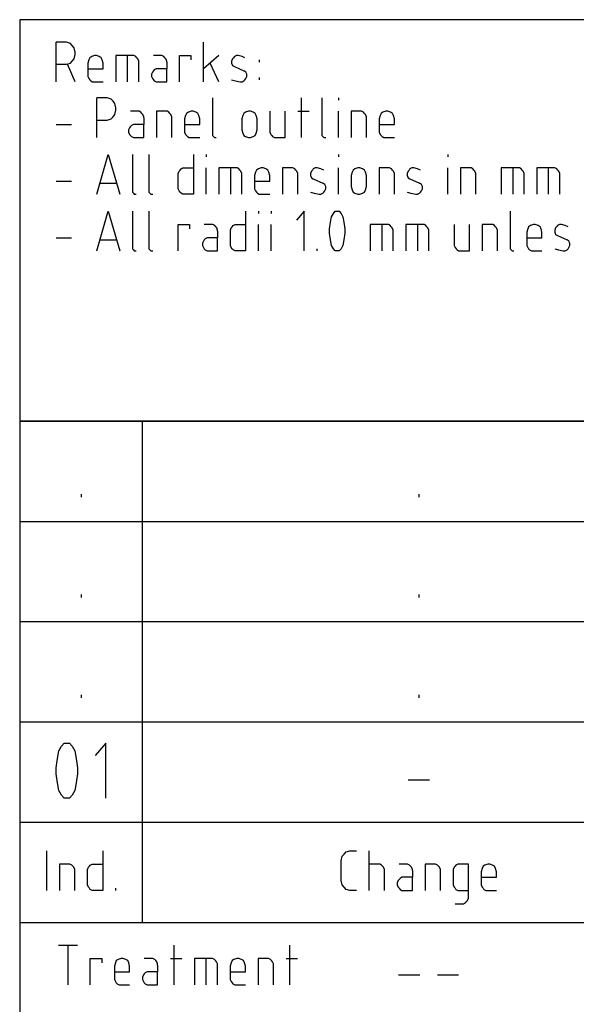
# Model space of a CAD drawing. Extents: x -99 to 321, y -139 to 158.
# Drawn here: x 126 to 150, y -99 to -57 of the extents above; entities that cross this region are included whole.
import ezdxf

# ---------------------------------------------------------------- set-up
doc = ezdxf.new("R2010")
doc.units = 0
doc.layers.add('ADS-AMC2-8IOE', color=254, linetype='CONTINUOUS')

msp = doc.modelspace()

# ---------------------------------------------------------------- linework, layer by layer
at = {"layer": 'ADS-AMC2-8IOE'}
for p, q in [((311, -57.15), (126.4, -57.15)), ((126.4, -57.15), (126.4, -74.15)), ((127.94205, -59.78667), (127.94205, -58.10667)), ((128.30511, -58.10667), (127.94205, -58.10667)), ((128.3858, -58.10667), (128.30511, -58.10667)), ((128.54716, -58.15333), (128.3858, -58.10667)), ((128.62784, -58.24667), (128.54716, -58.15333)), ((128.70852, -58.34), (128.62784, -58.24667)), ((128.74886, -58.52667), (128.70852, -58.34)), ((134.1875, -59.78667), (134.1875, -58.10667)), ((128.62784, -58.9), (128.70852, -58.80667)), ((128.70852, -58.80667), (128.74886, -58.62)), ((128.74886, -58.62), (128.74886, -58.52667)), ((129.36864, -58.76), (129.3283, -58.85333)), ((129.44932, -58.71333), (129.36864, -58.76)), ((129.57034, -58.66667), (129.44932, -58.71333)), ((129.65102, -58.66667), (129.57034, -58.66667)), ((129.77205, -58.71333), (129.65102, -58.66667)), ((129.85273, -58.76), (129.77205, -58.71333)), ((129.89307, -58.85333), (129.85273, -58.76)), ((131.23898, -58.66667), (130.4725, -58.66667)), ((130.4725, -58.66667), (130.4725, -59.78667)), ((130.95659, -58.66667), (130.95659, -59.78667)), ((131.31966, -58.71333), (131.23898, -58.66667)), ((131.36, -58.76), (131.31966, -58.71333)), ((131.40034, -58.80667), (131.36, -58.76)), ((131.44068, -58.9), (131.40034, -58.80667)), ((132.38318, -58.66667), (132.06045, -58.66667)), ((132.42352, -58.66667), (132.38318, -58.66667)), ((132.5042, -58.71333), (132.42352, -58.66667)), ((132.54455, -58.76), (132.5042, -58.71333)), ((132.58489, -58.80667), (132.54455, -58.76)), ((132.62523, -58.9), (132.58489, -58.80667)), ((133.16432, -59.78667), (133.16432, -58.66667)), ((133.16432, -58.66667), (133.64841, -58.66667)), ((133.64841, -58.66667), (133.64841, -58.85333)), ((134.83295, -58.66667), (134.1875, -59.22667)), ((135.41239, -58.80667), (135.37205, -58.9)), ((135.45273, -58.76), (135.41239, -58.80667)), ((135.49307, -58.71333), (135.45273, -58.76)), ((135.57375, -58.66667), (135.49307, -58.71333)), ((135.65443, -58.66667), (135.57375, -58.66667)), ((135.8158, -58.71333), (135.65443, -58.66667)), ((135.93682, -58.76), (135.8158, -58.71333)), ((127.94205, -59.04), (128.3858, -59.04)), ((128.3858, -59.04), (128.54716, -58.99333)), ((128.74886, -59.78667), (128.42614, -59.04)), ((128.54716, -58.99333), (128.62784, -58.9)), ((129.3283, -58.85333), (129.28795, -58.99333)), ((129.28795, -58.99333), (129.28795, -59.50667)), ((129.28795, -59.22667), (129.93341, -59.22667)), ((129.93341, -58.99333), (129.89307, -58.85333)), ((129.93341, -59.22667), (129.93341, -58.99333)), ((131.44068, -59.78667), (131.44068, -58.9)), ((132.18148, -59.22667), (132.1008, -59.27333)), ((132.62523, -59.22667), (132.18148, -59.22667)), ((132.62523, -58.94667), (132.62523, -58.9)), ((132.62523, -58.94667), (132.62523, -59.22667)), ((132.62523, -59.78667), (132.62523, -59.22667)), ((134.83295, -59.78667), (134.46989, -58.99333)), ((135.37205, -58.9), (135.37205, -58.99333)), ((135.37205, -58.99333), (135.41239, -59.08667)), ((135.41239, -59.08667), (135.49307, -59.13333)), ((135.49307, -59.13333), (135.89648, -59.32)), ((136.55659, -58.94667), (136.55659, -58.85333)), ((129.28795, -59.50667), (129.28795, -59.55333)), ((129.28795, -59.55333), (129.3283, -59.64667)), ((132.02011, -59.36667), (131.97977, -59.46)), ((131.97977, -59.46), (131.97977, -59.55333)), ((131.97977, -59.55333), (132.02011, -59.64667)), ((132.06045, -59.32), (132.02011, -59.36667)), ((132.1008, -59.27333), (132.06045, -59.32)), ((135.97716, -59.36667), (135.89648, -59.32)), ((136.0175, -59.46), (135.97716, -59.36667)), ((135.97716, -59.64667), (136.0175, -59.55333)), ((136.0175, -59.55333), (136.0175, -59.46)), ((136.55659, -59.69333), (136.55659, -59.6)), ((129.3283, -59.64667), (129.36864, -59.69333)), ((129.36864, -59.69333), (129.40898, -59.74)), ((129.40898, -59.74), (129.48966, -59.78667)), ((129.48966, -59.78667), (129.93341, -59.78667)), ((132.02011, -59.64667), (132.06045, -59.69333)), ((132.06045, -59.69333), (132.1008, -59.74)), ((132.1008, -59.74), (132.18148, -59.78667)), ((132.18148, -59.78667), (132.62523, -59.78667)), ((135.37205, -59.69333), (135.53341, -59.74)), ((135.53341, -59.74), (135.73511, -59.78667)), ((135.73511, -59.78667), (135.8158, -59.78667)), ((135.8158, -59.78667), (135.89648, -59.74)), ((135.89648, -59.74), (135.93682, -59.69333)), ((135.93682, -59.69333), (135.97716, -59.64667)), ((129.66568, -62.14667), (129.66568, -60.46667)), ((130.02875, -60.46667), (129.66568, -60.46667)), ((130.10943, -60.46667), (130.02875, -60.46667)), ((130.2708, -60.51333), (130.10943, -60.46667)), ((134.56523, -60.46667), (134.56523, -62.00667)), ((138.33523, -62.14667), (138.33523, -60.46667)), ((139.19705, -60.46667), (139.19705, -62.00667)), ((139.8975, -60.46667), (139.8975, -60.56)), ((130.35148, -60.60667), (130.2708, -60.51333)), ((130.43216, -60.7), (130.35148, -60.60667)), ((130.4725, -60.88667), (130.43216, -60.7)), ((130.4725, -60.98), (130.4725, -60.88667)), ((130.2708, -61.35333), (130.35148, -61.26)), ((130.35148, -61.26), (130.43216, -61.16667)), ((130.43216, -61.16667), (130.4725, -60.98)), ((131.415, -61.02667), (131.09227, -61.02667)), ((131.45534, -61.02667), (131.415, -61.02667)), ((131.53602, -61.07333), (131.45534, -61.02667)), ((131.57636, -61.12), (131.53602, -61.07333)), ((131.6167, -61.16667), (131.57636, -61.12)), ((131.65705, -61.26), (131.6167, -61.16667)), ((131.65705, -61.30667), (131.65705, -61.26)), ((131.65705, -61.30667), (131.65705, -61.58667)), ((132.63989, -61.02667), (132.19614, -61.02667)), ((132.19614, -61.02667), (132.19614, -62.14667)), ((132.72057, -61.07333), (132.63989, -61.02667)), ((132.76091, -61.12), (132.72057, -61.07333)), ((132.80125, -61.16667), (132.76091, -61.12)), ((132.84159, -61.26), (132.80125, -61.16667)), ((132.84159, -62.14667), (132.84159, -61.26)), ((133.42102, -61.21333), (133.38068, -61.35333)), ((133.46136, -61.12), (133.42102, -61.21333)), ((133.54205, -61.07333), (133.46136, -61.12)), ((133.66307, -61.02667), (133.54205, -61.07333)), ((133.74375, -61.02667), (133.66307, -61.02667)), ((133.86477, -61.07333), (133.74375, -61.02667)), ((133.94545, -61.12), (133.86477, -61.07333)), ((133.9858, -61.21333), (133.94545, -61.12)), ((134.02614, -61.35333), (133.9858, -61.21333)), ((135.84511, -61.21333), (135.80477, -61.35333)), ((135.88545, -61.12), (135.84511, -61.21333)), ((135.96614, -61.07333), (135.88545, -61.12)), ((136.08716, -61.02667), (135.96614, -61.07333)), ((136.16784, -61.02667), (136.08716, -61.02667)), ((136.28886, -61.07333), (136.16784, -61.02667)), ((136.36955, -61.12), (136.28886, -61.07333)), ((136.40989, -61.21333), (136.36955, -61.12)), ((136.45023, -61.35333), (136.40989, -61.21333)), ((136.98932, -61.02667), (136.98932, -61.91333)), ((137.63477, -62.14667), (137.63477, -61.02667)), ((138.17386, -61.02667), (138.65795, -61.02667)), ((139.8975, -62.14667), (139.8975, -61.02667)), ((140.88034, -61.02667), (140.43659, -61.02667)), ((140.43659, -61.02667), (140.43659, -62.14667)), ((140.96102, -61.07333), (140.88034, -61.02667)), ((141.00136, -61.12), (140.96102, -61.07333)), ((141.0417, -61.16667), (141.00136, -61.12)), ((141.08205, -61.26), (141.0417, -61.16667)), ((141.08205, -62.14667), (141.08205, -61.26)), ((141.66148, -61.21333), (141.62114, -61.35333)), ((141.70182, -61.12), (141.66148, -61.21333)), ((141.7825, -61.07333), (141.70182, -61.12)), ((141.90352, -61.02667), (141.7825, -61.07333)), ((141.9842, -61.02667), (141.90352, -61.02667)), ((142.10523, -61.07333), (141.9842, -61.02667)), ((142.18591, -61.12), (142.10523, -61.07333)), ((142.22625, -61.21333), (142.18591, -61.12)), ((142.26659, -61.35333), (142.22625, -61.21333)), ((127.94205, -61.58667), (128.5875, -61.58667)), ((129.66568, -61.4), (130.10943, -61.4)), ((130.10943, -61.4), (130.2708, -61.35333)), ((131.05193, -61.72667), (131.01159, -61.82)), ((131.09227, -61.68), (131.05193, -61.72667)), ((131.13261, -61.63333), (131.09227, -61.68)), ((131.2133, -61.58667), (131.13261, -61.63333)), ((131.65705, -61.58667), (131.2133, -61.58667)), ((131.65705, -62.14667), (131.65705, -61.58667)), ((133.38068, -61.35333), (133.38068, -61.86667)), ((133.38068, -61.58667), (134.02614, -61.58667)), ((134.02614, -61.58667), (134.02614, -61.35333)), ((135.80477, -61.35333), (135.80477, -61.82)), ((136.45023, -61.82), (136.45023, -61.35333)), ((141.62114, -61.35333), (141.62114, -61.86667)), ((141.62114, -61.58667), (142.26659, -61.58667)), ((142.26659, -61.58667), (142.26659, -61.35333)), ((131.01159, -61.82), (131.01159, -61.91333)), ((131.01159, -61.91333), (131.05193, -62.00667)), ((131.05193, -62.00667), (131.09227, -62.05333)), ((131.09227, -62.05333), (131.13261, -62.1)), ((131.13261, -62.1), (131.2133, -62.14667)), ((133.38068, -61.86667), (133.38068, -61.91333)), ((133.38068, -61.91333), (133.42102, -62.00667)), ((133.42102, -62.00667), (133.46136, -62.05333)), ((133.46136, -62.05333), (133.5017, -62.1)), ((133.5017, -62.1), (133.58239, -62.14667)), ((134.56523, -62.00667), (134.56523, -62.05333)), ((134.56523, -62.05333), (134.60557, -62.1)), ((134.60557, -62.1), (134.64591, -62.14667)), ((135.80477, -61.82), (135.84511, -61.96)), ((135.84511, -61.96), (135.88545, -62.05333)), ((135.88545, -62.05333), (135.96614, -62.1)), ((135.96614, -62.1), (136.08716, -62.14667)), ((136.16784, -62.14667), (136.28886, -62.1)), ((136.28886, -62.1), (136.36955, -62.05333)), ((136.36955, -62.05333), (136.40989, -61.96)), ((136.40989, -61.96), (136.45023, -61.82)), ((136.98932, -61.91333), (137.02966, -62.00667)), ((137.02966, -62.00667), (137.07, -62.05333)), ((137.07, -62.05333), (137.11034, -62.1)), ((137.11034, -62.1), (137.19102, -62.14667)), ((139.19705, -62.00667), (139.19705, -62.05333)), ((139.19705, -62.05333), (139.23739, -62.1)), ((139.23739, -62.1), (139.27773, -62.14667)), ((141.62114, -61.86667), (141.62114, -61.91333)), ((141.62114, -61.91333), (141.66148, -62.00667)), ((141.66148, -62.00667), (141.70182, -62.05333)), ((141.70182, -62.05333), (141.74216, -62.1)), ((141.74216, -62.1), (141.82284, -62.14667)), ((131.2133, -62.14667), (131.65705, -62.14667)), ((133.58239, -62.14667), (134.02614, -62.14667)), ((134.64591, -62.14667), (134.68625, -62.14667)), ((134.68625, -62.14667), (134.72659, -62.14667)), ((136.08716, -62.14667), (136.16784, -62.14667)), ((137.19102, -62.14667), (137.63477, -62.14667)), ((139.27773, -62.14667), (139.31807, -62.14667)), ((139.31807, -62.14667), (139.35841, -62.14667)), ((141.82284, -62.14667), (142.26659, -62.14667)), ((129.66568, -64.54667), (130.14977, -62.86667)), ((130.14977, -62.86667), (130.63386, -64.54667)), ((131.17295, -62.86667), (131.17295, -64.40667)), ((131.87341, -62.86667), (131.87341, -64.40667)), ((133.75841, -62.86667), (133.75841, -64.54667)), ((134.2975, -62.86667), (134.2975, -62.96)), ((139.8975, -62.86667), (139.8975, -62.96)), ((144.52932, -62.86667), (144.52932, -62.96)), ((133.11295, -63.66), (133.1533, -63.56667)), ((133.11295, -64.03333), (133.11295, -63.66)), ((133.1533, -63.56667), (133.19364, -63.52)), ((133.19364, -63.52), (133.23398, -63.47333)), ((133.23398, -63.47333), (133.31466, -63.42667)), ((133.31466, -63.42667), (133.355, -63.42667)), ((133.355, -63.42667), (133.75841, -63.42667)), ((134.2975, -64.54667), (134.2975, -63.42667)), ((135.60307, -63.42667), (134.83659, -63.42667)), ((134.83659, -63.42667), (134.83659, -64.54667)), ((135.32068, -63.42667), (135.32068, -64.54667)), ((135.68375, -63.47333), (135.60307, -63.42667)), ((135.72409, -63.52), (135.68375, -63.47333)), ((135.76443, -63.56667), (135.72409, -63.52)), ((135.80477, -63.66), (135.76443, -63.56667)), ((135.80477, -64.54667), (135.80477, -63.66)), ((136.3842, -63.61333), (136.34386, -63.75333)), ((136.34386, -63.75333), (136.34386, -64.26667)), ((136.42455, -63.52), (136.3842, -63.61333)), ((136.50523, -63.47333), (136.42455, -63.52)), ((136.62625, -63.42667), (136.50523, -63.47333)), ((136.70693, -63.42667), (136.62625, -63.42667)), ((136.82795, -63.47333), (136.70693, -63.42667)), ((136.90864, -63.52), (136.82795, -63.47333)), ((136.94898, -63.61333), (136.90864, -63.52)), ((136.98932, -63.75333), (136.94898, -63.61333)), ((136.98932, -63.98667), (136.98932, -63.75333)), ((137.97216, -63.42667), (137.52841, -63.42667)), ((137.52841, -63.42667), (137.52841, -64.54667)), ((138.05284, -63.47333), (137.97216, -63.42667)), ((138.09318, -63.52), (138.05284, -63.47333)), ((138.13352, -63.56667), (138.09318, -63.52)), ((138.17386, -63.66), (138.13352, -63.56667)), ((138.17386, -64.54667), (138.17386, -63.66)), ((138.7533, -63.56667), (138.71295, -63.66)), ((138.71295, -63.66), (138.71295, -63.75333)), ((138.71295, -63.75333), (138.7533, -63.84667)), ((138.79364, -63.52), (138.7533, -63.56667)), ((138.83398, -63.47333), (138.79364, -63.52)), ((138.91466, -63.42667), (138.83398, -63.47333)), ((138.99534, -63.42667), (138.91466, -63.42667)), ((139.1567, -63.47333), (138.99534, -63.42667)), ((139.27773, -63.52), (139.1567, -63.47333)), ((139.8975, -64.54667), (139.8975, -63.42667)), ((140.47693, -63.61333), (140.43659, -63.75333)), ((140.43659, -63.75333), (140.43659, -64.22)), ((140.51727, -63.52), (140.47693, -63.61333)), ((140.59795, -63.47333), (140.51727, -63.52)), ((140.71898, -63.42667), (140.59795, -63.47333)), ((140.79966, -63.42667), (140.71898, -63.42667)), ((140.92068, -63.47333), (140.79966, -63.42667)), ((141.00136, -63.52), (140.92068, -63.47333)), ((141.0417, -63.61333), (141.00136, -63.52)), ((141.08205, -63.75333), (141.0417, -63.61333)), ((141.08205, -64.22), (141.08205, -63.75333)), ((142.06489, -63.42667), (141.62114, -63.42667)), ((141.62114, -63.42667), (141.62114, -64.54667)), ((142.14557, -63.47333), (142.06489, -63.42667)), ((142.18591, -63.52), (142.14557, -63.47333)), ((142.22625, -63.56667), (142.18591, -63.52)), ((142.26659, -63.66), (142.22625, -63.56667)), ((142.26659, -64.54667), (142.26659, -63.66)), ((142.84602, -63.56667), (142.80568, -63.66)), ((142.80568, -63.66), (142.80568, -63.75333)), ((142.80568, -63.75333), (142.84602, -63.84667)), ((142.88636, -63.52), (142.84602, -63.56667)), ((142.9267, -63.47333), (142.88636, -63.52)), ((143.00739, -63.42667), (142.9267, -63.47333)), ((143.08807, -63.42667), (143.00739, -63.42667)), ((143.24943, -63.47333), (143.08807, -63.42667)), ((143.37045, -63.52), (143.24943, -63.47333)), ((144.52932, -64.54667), (144.52932, -63.42667)), ((145.51216, -63.42667), (145.06841, -63.42667)), ((145.06841, -63.42667), (145.06841, -64.54667)), ((145.59284, -63.47333), (145.51216, -63.42667)), ((145.63318, -63.52), (145.59284, -63.47333)), ((145.67352, -63.56667), (145.63318, -63.52)), ((145.71386, -63.66), (145.67352, -63.56667)), ((145.71386, -64.54667), (145.71386, -63.66)), ((147.55852, -63.42667), (146.79205, -63.42667)), ((146.79205, -63.42667), (146.79205, -64.54667)), ((147.27614, -63.42667), (147.27614, -64.54667)), ((147.6392, -63.47333), (147.55852, -63.42667)), ((147.67955, -63.52), (147.6392, -63.47333)), ((147.71989, -63.56667), (147.67955, -63.52)), ((147.76023, -63.66), (147.71989, -63.56667)), ((147.76023, -64.54667), (147.76023, -63.66)), ((149.0658, -63.42667), (148.29932, -63.42667)), ((148.29932, -63.42667), (148.29932, -64.54667)), ((148.78341, -63.42667), (148.78341, -64.54667)), ((149.14648, -63.47333), (149.0658, -63.42667)), ((149.18682, -63.52), (149.14648, -63.47333)), ((149.22716, -63.56667), (149.18682, -63.52)), ((149.2675, -63.66), (149.22716, -63.56667)), ((149.2675, -64.54667), (149.2675, -63.66)), ((127.94205, -63.98667), (128.5875, -63.98667)), ((129.82705, -64.08), (130.4725, -64.08)), ((133.11295, -64.31333), (133.11295, -64.03333)), ((136.34386, -63.98667), (136.98932, -63.98667)), ((138.7533, -63.84667), (138.83398, -63.89333)), ((138.83398, -63.89333), (139.23739, -64.08)), ((139.31807, -64.12667), (139.23739, -64.08)), ((139.35841, -64.22), (139.31807, -64.12667)), ((139.35841, -64.31333), (139.35841, -64.22)), ((140.43659, -64.22), (140.47693, -64.36)), ((141.0417, -64.36), (141.08205, -64.22)), ((142.84602, -63.84667), (142.9267, -63.89333)), ((142.9267, -63.89333), (143.33011, -64.08)), ((143.4108, -64.12667), (143.33011, -64.08)), ((143.45114, -64.22), (143.4108, -64.12667)), ((143.45114, -64.31333), (143.45114, -64.22)), ((131.17295, -64.40667), (131.17295, -64.45333)), ((131.17295, -64.45333), (131.2133, -64.5)), ((131.2133, -64.5), (131.25364, -64.54667)), ((131.25364, -64.54667), (131.29398, -64.54667)), ((131.29398, -64.54667), (131.33432, -64.54667)), ((131.87341, -64.40667), (131.87341, -64.45333)), ((131.87341, -64.45333), (131.91375, -64.5)), ((131.91375, -64.5), (131.95409, -64.54667)), ((131.95409, -64.54667), (131.99443, -64.54667)), ((131.99443, -64.54667), (132.03477, -64.54667)), ((133.1533, -64.40667), (133.11295, -64.31333)), ((133.19364, -64.45333), (133.1533, -64.40667)), ((133.23398, -64.5), (133.19364, -64.45333)), ((133.31466, -64.54667), (133.23398, -64.5)), ((133.355, -64.54667), (133.31466, -64.54667)), ((133.75841, -64.54667), (133.355, -64.54667)), ((136.34386, -64.26667), (136.34386, -64.31333)), ((136.34386, -64.31333), (136.3842, -64.40667)), ((136.3842, -64.40667), (136.42455, -64.45333)), ((136.42455, -64.45333), (136.46489, -64.5)), ((136.46489, -64.5), (136.54557, -64.54667)), ((136.54557, -64.54667), (136.98932, -64.54667)), ((138.71295, -64.45333), (138.87432, -64.5)), ((138.87432, -64.5), (139.07602, -64.54667)), ((139.07602, -64.54667), (139.1567, -64.54667)), ((139.1567, -64.54667), (139.23739, -64.5)), ((139.23739, -64.5), (139.27773, -64.45333)), ((139.27773, -64.45333), (139.31807, -64.40667)), ((139.31807, -64.40667), (139.35841, -64.31333)), ((140.47693, -64.36), (140.51727, -64.45333)), ((140.51727, -64.45333), (140.59795, -64.5)), ((140.59795, -64.5), (140.71898, -64.54667)), ((140.71898, -64.54667), (140.79966, -64.54667)), ((140.79966, -64.54667), (140.92068, -64.5)), ((140.92068, -64.5), (141.00136, -64.45333)), ((141.00136, -64.45333), (141.0417, -64.36)), ((142.80568, -64.45333), (142.96705, -64.5)), ((142.96705, -64.5), (143.16875, -64.54667)), ((143.16875, -64.54667), (143.24943, -64.54667)), ((143.24943, -64.54667), (143.33011, -64.5)), ((143.33011, -64.5), (143.37045, -64.45333)), ((143.37045, -64.45333), (143.4108, -64.40667)), ((143.4108, -64.40667), (143.45114, -64.31333)), ((129.66568, -66.94667), (130.14977, -65.26667)), ((130.14977, -65.26667), (130.63386, -66.94667)), ((131.17295, -65.26667), (131.17295, -66.80667)), ((131.87341, -65.26667), (131.87341, -66.80667)), ((135.96614, -65.26667), (135.96614, -66.94667)), ((136.50523, -65.26667), (136.50523, -65.36)), ((137.04432, -65.26667), (137.04432, -65.36)), ((138.44523, -65.26667), (138.1225, -65.64)), ((138.44523, -66.94667), (138.44523, -65.26667)), ((139.60409, -65.5), (139.68477, -65.36)), ((139.68477, -65.36), (139.76545, -65.26667)), ((139.76545, -65.26667), (139.8058, -65.26667)), ((139.8058, -65.26667), (139.88648, -65.26667)), ((139.88648, -65.26667), (139.92682, -65.26667)), ((139.92682, -65.26667), (140.0075, -65.36)), ((140.0075, -65.36), (140.08818, -65.5)), ((147.16977, -65.26667), (147.16977, -66.80667)), ((133.11295, -66.94667), (133.11295, -65.82667)), ((133.11295, -65.82667), (133.59705, -65.82667)), ((133.59705, -65.82667), (133.59705, -66.01333)), ((134.53955, -65.82667), (134.21682, -65.82667)), ((134.57989, -65.82667), (134.53955, -65.82667)), ((134.66057, -65.87333), (134.57989, -65.82667)), ((134.70091, -65.92), (134.66057, -65.87333)), ((135.40136, -65.92), (135.4417, -65.87333)), ((135.4417, -65.87333), (135.52239, -65.82667)), ((135.52239, -65.82667), (135.56273, -65.82667)), ((135.56273, -65.82667), (135.96614, -65.82667)), ((136.50523, -66.94667), (136.50523, -65.82667)), ((137.04432, -66.94667), (137.04432, -65.82667)), ((139.52341, -66.01333), (139.56375, -65.73333)), ((139.56375, -65.73333), (139.60409, -65.5)), ((140.08818, -65.5), (140.12852, -65.73333)), ((140.12852, -65.73333), (140.16886, -66.01333)), ((142.01352, -65.82667), (141.24705, -65.82667)), ((141.24705, -65.82667), (141.24705, -66.94667)), ((141.73114, -65.82667), (141.73114, -66.94667)), ((142.0942, -65.87333), (142.01352, -65.82667)), ((142.13455, -65.92), (142.0942, -65.87333)), ((143.5208, -65.82667), (142.75432, -65.82667)), ((142.75432, -65.82667), (142.75432, -66.94667)), ((143.23841, -65.82667), (143.23841, -66.94667)), ((143.60148, -65.87333), (143.5208, -65.82667)), ((143.64182, -65.92), (143.60148, -65.87333)), ((144.80068, -65.82667), (144.80068, -66.71333)), ((145.44614, -66.94667), (145.44614, -65.82667)), ((146.42898, -65.82667), (145.98523, -65.82667)), ((145.98523, -65.82667), (145.98523, -66.94667)), ((146.50966, -65.87333), (146.42898, -65.82667)), ((146.55, -65.92), (146.50966, -65.87333)), ((148.03159, -65.87333), (147.95091, -65.92)), ((148.15261, -65.82667), (148.03159, -65.87333)), ((148.2333, -65.82667), (148.15261, -65.82667)), ((148.35432, -65.87333), (148.2333, -65.82667)), ((148.435, -65.92), (148.35432, -65.87333)), ((149.1758, -65.87333), (149.13545, -65.92)), ((149.25648, -65.82667), (149.1758, -65.87333)), ((149.33716, -65.82667), (149.25648, -65.82667)), ((149.49852, -65.87333), (149.33716, -65.82667)), ((149.61955, -65.92), (149.49852, -65.87333)), ((134.74125, -65.96667), (134.70091, -65.92)), ((134.78159, -66.06), (134.74125, -65.96667)), ((134.78159, -66.10667), (134.78159, -66.06)), ((134.78159, -66.10667), (134.78159, -66.38667)), ((135.32068, -66.06), (135.36102, -65.96667)), ((135.32068, -66.43333), (135.32068, -66.06)), ((135.36102, -65.96667), (135.40136, -65.92)), ((139.52341, -66.10667), (139.52341, -66.01333)), ((139.52341, -66.2), (139.52341, -66.10667)), ((139.56375, -66.48), (139.52341, -66.2)), ((140.16886, -66.2), (140.12852, -66.48)), ((140.16886, -66.01333), (140.16886, -66.10667)), ((140.16886, -66.10667), (140.16886, -66.2)), ((142.17489, -65.96667), (142.13455, -65.92)), ((142.21523, -66.06), (142.17489, -65.96667)), ((142.21523, -66.94667), (142.21523, -66.06)), ((143.68216, -65.96667), (143.64182, -65.92)), ((143.7225, -66.06), (143.68216, -65.96667)), ((143.7225, -66.94667), (143.7225, -66.06)), ((146.59034, -65.96667), (146.55, -65.92)), ((146.63068, -66.06), (146.59034, -65.96667)), ((146.63068, -66.94667), (146.63068, -66.06)), ((147.91057, -66.01333), (147.87023, -66.15333)), ((147.87023, -66.15333), (147.87023, -66.66667)), ((147.95091, -65.92), (147.91057, -66.01333)), ((148.47534, -66.01333), (148.435, -65.92)), ((148.51568, -66.15333), (148.47534, -66.01333)), ((148.51568, -66.38667), (148.51568, -66.15333)), ((149.09511, -65.96667), (149.05477, -66.06)), ((149.05477, -66.06), (149.05477, -66.15333)), ((149.05477, -66.15333), (149.09511, -66.24667)), ((149.13545, -65.92), (149.09511, -65.96667)), ((149.09511, -66.24667), (149.1758, -66.29333)), ((149.1758, -66.29333), (149.5792, -66.48)), ((127.94205, -66.38667), (128.5875, -66.38667)), ((129.82705, -66.48), (130.4725, -66.48)), ((134.17648, -66.52667), (134.13614, -66.62)), ((134.13614, -66.62), (134.13614, -66.71333)), ((134.13614, -66.71333), (134.17648, -66.80667)), ((134.21682, -66.48), (134.17648, -66.52667)), ((134.25716, -66.43333), (134.21682, -66.48)), ((134.33784, -66.38667), (134.25716, -66.43333)), ((134.78159, -66.38667), (134.33784, -66.38667)), ((134.78159, -66.94667), (134.78159, -66.38667)), ((135.32068, -66.71333), (135.32068, -66.43333)), ((135.36102, -66.80667), (135.32068, -66.71333)), ((139.60409, -66.71333), (139.56375, -66.48)), ((139.68477, -66.85333), (139.60409, -66.71333)), ((140.08818, -66.71333), (140.0075, -66.85333)), ((140.12852, -66.48), (140.08818, -66.71333)), ((144.80068, -66.71333), (144.84102, -66.80667)), ((147.87023, -66.38667), (148.51568, -66.38667)), ((147.87023, -66.66667), (147.87023, -66.71333)), ((147.87023, -66.71333), (147.91057, -66.80667)), ((149.65989, -66.52667), (149.5792, -66.48)), ((149.70023, -66.62), (149.65989, -66.52667)), ((149.65989, -66.80667), (149.70023, -66.71333)), ((149.70023, -66.71333), (149.70023, -66.62)), ((131.17295, -66.80667), (131.17295, -66.85333)), ((131.17295, -66.85333), (131.2133, -66.9)), ((131.2133, -66.9), (131.25364, -66.94667)), ((131.25364, -66.94667), (131.29398, -66.94667)), ((131.29398, -66.94667), (131.33432, -66.94667)), ((131.87341, -66.80667), (131.87341, -66.85333)), ((131.87341, -66.85333), (131.91375, -66.9)), ((131.91375, -66.9), (131.95409, -66.94667)), ((131.95409, -66.94667), (131.99443, -66.94667)), ((131.99443, -66.94667), (132.03477, -66.94667)), ((134.17648, -66.80667), (134.21682, -66.85333)), ((134.21682, -66.85333), (134.25716, -66.9)), ((134.25716, -66.9), (134.33784, -66.94667)), ((134.33784, -66.94667), (134.78159, -66.94667)), ((135.40136, -66.85333), (135.36102, -66.80667)), ((135.4417, -66.9), (135.40136, -66.85333)), ((135.52239, -66.94667), (135.4417, -66.9)), ((135.56273, -66.94667), (135.52239, -66.94667)), ((135.96614, -66.94667), (135.56273, -66.94667)), ((138.98432, -66.85333), (138.98432, -66.94667)), ((139.76545, -66.94667), (139.68477, -66.85333)), ((139.8058, -66.94667), (139.76545, -66.94667)), ((139.88648, -66.94667), (139.8058, -66.94667)), ((139.92682, -66.94667), (139.88648, -66.94667)), ((140.0075, -66.85333), (139.92682, -66.94667)), ((144.84102, -66.80667), (144.88136, -66.85333)), ((144.88136, -66.85333), (144.9217, -66.9)), ((144.9217, -66.9), (145.00239, -66.94667)), ((145.00239, -66.94667), (145.44614, -66.94667)), ((147.16977, -66.80667), (147.16977, -66.85333)), ((147.16977, -66.85333), (147.21011, -66.9)), ((147.21011, -66.9), (147.25045, -66.94667)), ((147.25045, -66.94667), (147.2908, -66.94667)), ((147.2908, -66.94667), (147.33114, -66.94667)), ((147.91057, -66.80667), (147.95091, -66.85333)), ((147.95091, -66.85333), (147.99125, -66.9)), ((147.99125, -66.9), (148.07193, -66.94667)), ((148.07193, -66.94667), (148.51568, -66.94667)), ((149.05477, -66.85333), (149.21614, -66.9)), ((149.21614, -66.9), (149.41784, -66.94667)), ((149.41784, -66.94667), (149.49852, -66.94667)), ((149.49852, -66.94667), (149.5792, -66.9)), ((149.5792, -66.9), (149.61955, -66.85333)), ((149.61955, -66.85333), (149.65989, -66.80667)), ((311, -74.15), (126.4, -74.15)), ((126.4, -74.15), (126.4, -129.4)), ((126.4, -74.15), (311, -74.15)), ((131.6, -95.4), (131.6, -74.15)), ((129, -77.25185), (129, -77.38148)), ((143.3, -77.25185), (143.3, -77.38148)), ((126.4, -78.4), (311, -78.4)), ((129, -81.50185), (129, -81.63148)), ((143.3, -81.50185), (143.3, -81.63148)), ((126.4, -82.65), (311, -82.65)), ((129, -85.75185), (129, -85.88148)), ((143.3, -85.75185), (143.3, -85.88148)), ((126.4, -86.9), (311, -86.9)), ((128.0625, -88.12222), (128.175, -87.92778)), ((128.175, -87.92778), (128.2875, -87.79815)), ((128.2875, -87.79815), (128.34375, -87.79815)), ((128.34375, -87.79815), (128.45625, -87.79815)), ((128.45625, -87.79815), (128.5125, -87.79815)), ((128.5125, -87.79815), (128.625, -87.92778)), ((128.625, -87.92778), (128.7375, -88.12222)), ((130.05, -87.79815), (129.6, -88.31667)), ((130.05, -90.13148), (130.05, -87.79815)), ((128.00625, -88.4463), (128.0625, -88.12222)), ((128.7375, -88.12222), (128.79375, -88.4463)), ((127.95, -88.83519), (128.00625, -88.4463)), ((127.95, -88.96481), (127.95, -88.83519)), ((128.79375, -88.4463), (128.85, -88.83519)), ((128.85, -88.83519), (128.85, -88.96481)), ((127.95, -89.09444), (127.95, -88.96481)), ((128.00625, -89.48333), (127.95, -89.09444)), ((128.85, -89.09444), (128.79375, -89.48333)), ((128.85, -88.96481), (128.85, -89.09444)), ((128.0625, -89.80741), (128.00625, -89.48333)), ((128.79375, -89.48333), (128.7375, -89.80741)), ((142.85, -89.3537), (143.75, -89.3537)), ((128.175, -90.00185), (128.0625, -89.80741)), ((128.2875, -90.13148), (128.175, -90.00185)), ((128.625, -90.00185), (128.5125, -90.13148)), ((128.7375, -89.80741), (128.625, -90.00185)), ((128.34375, -90.13148), (128.2875, -90.13148)), ((128.45625, -90.13148), (128.34375, -90.13148)), ((128.5125, -90.13148), (128.45625, -90.13148)), ((126.4, -91.15), (311, -91.15)), ((127.54592, -94.03667), (127.54592, -92.35667)), ((129.91501, -92.35667), (129.91501, -94.03667)), ((140.01593, -92.77667), (140.05627, -92.59)), ((140.05627, -92.59), (140.13695, -92.49667)), ((140.13695, -92.49667), (140.21763, -92.40333)), ((140.21763, -92.40333), (140.37899, -92.35667)), ((140.37899, -92.35667), (140.41933, -92.35667)), ((140.41933, -92.35667), (140.66138, -92.35667)), ((141.20047, -94.03667), (141.20047, -92.35667)), ((128.52876, -92.91667), (128.08501, -92.91667)), ((128.08501, -92.91667), (128.08501, -94.03667)), ((128.60944, -92.96333), (128.52876, -92.91667)), ((128.64978, -93.01), (128.60944, -92.96333)), ((128.69012, -93.05667), (128.64978, -93.01)), ((129.30989, -93.05667), (129.35023, -93.01)), ((129.35023, -93.01), (129.39057, -92.96333)), ((129.39057, -92.96333), (129.47126, -92.91667)), ((129.47126, -92.91667), (129.5116, -92.91667)), ((129.5116, -92.91667), (129.91501, -92.91667)), ((140.01593, -93.61667), (140.01593, -92.77667)), ((141.64422, -92.91667), (141.20047, -92.91667)), ((141.7249, -92.96333), (141.64422, -92.91667)), ((141.76524, -93.01), (141.7249, -92.96333)), ((141.80558, -93.05667), (141.76524, -93.01)), ((142.78843, -92.91667), (142.4657, -92.91667)), ((142.82877, -92.91667), (142.78843, -92.91667)), ((142.90945, -92.96333), (142.82877, -92.91667)), ((142.94979, -93.01), (142.90945, -92.96333)), ((142.99013, -93.05667), (142.94979, -93.01)), ((144.01331, -92.91667), (143.56956, -92.91667)), ((143.56956, -92.91667), (143.56956, -94.03667)), ((144.09399, -92.96333), (144.01331, -92.91667)), ((144.13433, -93.01), (144.09399, -92.96333)), ((144.17468, -93.05667), (144.13433, -93.01)), ((144.83479, -93.01), (144.79445, -93.05667)), ((144.87513, -92.96333), (144.83479, -93.01)), ((144.95581, -92.91667), (144.87513, -92.96333)), ((145.39956, -92.91667), (144.95581, -92.91667)), ((145.39956, -94.31667), (145.39956, -92.91667)), ((146.01933, -93.01), (145.97899, -93.10333)), ((146.10002, -92.96333), (146.01933, -93.01)), ((146.22104, -92.91667), (146.10002, -92.96333)), ((146.30172, -92.91667), (146.22104, -92.91667)), ((146.42274, -92.96333), (146.30172, -92.91667)), ((146.50343, -93.01), (146.42274, -92.96333)), ((146.54377, -93.10333), (146.50343, -93.01)), ((128.73046, -93.15), (128.69012, -93.05667)), ((128.73046, -94.03667), (128.73046, -93.15)), ((129.26955, -93.15), (129.30989, -93.05667)), ((129.26955, -93.52333), (129.26955, -93.15)), ((141.84593, -93.15), (141.80558, -93.05667)), ((141.84593, -94.03667), (141.84593, -93.15)), ((143.03047, -93.15), (142.99013, -93.05667)), ((143.03047, -93.19667), (143.03047, -93.15)), ((143.03047, -93.19667), (143.03047, -93.47667)), ((144.21502, -93.15), (144.17468, -93.05667)), ((144.21502, -94.03667), (144.21502, -93.15)), ((144.79445, -93.05667), (144.75411, -93.15)), ((144.75411, -93.15), (144.75411, -93.75667)), ((145.97899, -93.10333), (145.93865, -93.24333)), ((145.93865, -93.24333), (145.93865, -93.75667)), ((146.58411, -93.24333), (146.54377, -93.10333)), ((146.58411, -93.47667), (146.58411, -93.24333)), ((129.26955, -93.80333), (129.26955, -93.52333)), ((129.30989, -93.89667), (129.26955, -93.80333)), ((140.05627, -93.80333), (140.01593, -93.61667)), ((140.13695, -93.89667), (140.05627, -93.80333)), ((142.42536, -93.61667), (142.38502, -93.71)), ((142.38502, -93.71), (142.38502, -93.80333)), ((142.38502, -93.80333), (142.42536, -93.89667)), ((142.4657, -93.57), (142.42536, -93.61667)), ((142.50604, -93.52333), (142.4657, -93.57)), ((142.58672, -93.47667), (142.50604, -93.52333)), ((143.03047, -93.47667), (142.58672, -93.47667)), ((143.03047, -94.03667), (143.03047, -93.47667)), ((144.75411, -93.75667), (144.75411, -93.80333)), ((144.75411, -93.80333), (144.79445, -93.89667)), ((145.93865, -93.47667), (146.58411, -93.47667)), ((145.93865, -93.75667), (145.93865, -93.80333)), ((145.93865, -93.80333), (145.97899, -93.89667)), ((129.35023, -93.94333), (129.30989, -93.89667)), ((129.39057, -93.99), (129.35023, -93.94333)), ((129.47126, -94.03667), (129.39057, -93.99)), ((129.5116, -94.03667), (129.47126, -94.03667)), ((129.91501, -94.03667), (129.5116, -94.03667)), ((130.4541, -93.94333), (130.4541, -94.03667)), ((140.21763, -93.99), (140.13695, -93.89667)), ((140.37899, -94.03667), (140.21763, -93.99)), ((140.41933, -94.03667), (140.37899, -94.03667)), ((140.66138, -94.03667), (140.41933, -94.03667)), ((142.42536, -93.89667), (142.4657, -93.94333)), ((142.4657, -93.94333), (142.50604, -93.99)), ((142.50604, -93.99), (142.58672, -94.03667)), ((142.58672, -94.03667), (143.03047, -94.03667)), ((144.79445, -93.89667), (144.83479, -93.94333)), ((144.83479, -93.94333), (144.87513, -93.99)), ((144.87513, -93.99), (144.95581, -94.03667)), ((144.95581, -94.03667), (145.39956, -94.03667)), ((145.97899, -93.89667), (146.01933, -93.94333)), ((146.01933, -93.94333), (146.05968, -93.99)), ((146.05968, -93.99), (146.14036, -94.03667)), ((146.14036, -94.03667), (146.58411, -94.03667)), ((144.83479, -94.59667), (145.19786, -94.59667)), ((145.19786, -94.59667), (145.27854, -94.55)), ((145.27854, -94.55), (145.31888, -94.50333)), ((145.31888, -94.50333), (145.35922, -94.45667)), ((145.35922, -94.45667), (145.39956, -94.36333)), ((145.39956, -94.36333), (145.39956, -94.31667)), ((126.4, -95.4), (311, -95.4)), ((128.04205, -96.35667), (128.84886, -96.35667)), ((128.44545, -98.03667), (128.44545, -96.35667)), ((132.94159, -98.03667), (132.94159, -96.35667)), ((137.84114, -98.03667), (137.84114, -96.35667)), ((129.38795, -98.03667), (129.38795, -96.91667)), ((129.38795, -96.91667), (129.87205, -96.91667)), ((129.87205, -96.91667), (129.87205, -97.10333)), ((130.45148, -97.10333), (130.41114, -97.24333)), ((130.49182, -97.01), (130.45148, -97.10333)), ((130.5725, -96.96333), (130.49182, -97.01)), ((130.69352, -96.91667), (130.5725, -96.96333)), ((130.7742, -96.91667), (130.69352, -96.91667)), ((130.89523, -96.96333), (130.7742, -96.91667)), ((130.97591, -97.01), (130.89523, -96.96333)), ((131.01625, -97.10333), (130.97591, -97.01)), ((131.05659, -97.24333), (131.01625, -97.10333)), ((131.99909, -96.91667), (131.67636, -96.91667)), ((132.03943, -96.91667), (131.99909, -96.91667)), ((132.12011, -96.96333), (132.03943, -96.91667)), ((132.16045, -97.01), (132.12011, -96.96333)), ((132.2008, -97.05667), (132.16045, -97.01)), ((132.24114, -97.15), (132.2008, -97.05667)), ((132.24114, -97.19667), (132.24114, -97.15)), ((132.78023, -96.91667), (133.26432, -96.91667)), ((134.56989, -96.91667), (133.80341, -96.91667)), ((133.80341, -96.91667), (133.80341, -98.03667)), ((134.2875, -96.91667), (134.2875, -98.03667)), ((134.65057, -96.96333), (134.56989, -96.91667)), ((134.69091, -97.01), (134.65057, -96.96333)), ((134.73125, -97.05667), (134.69091, -97.01)), ((134.77159, -97.15), (134.73125, -97.05667)), ((134.77159, -98.03667), (134.77159, -97.15)), ((135.35102, -97.10333), (135.31068, -97.24333)), ((135.39136, -97.01), (135.35102, -97.10333)), ((135.47205, -96.96333), (135.39136, -97.01)), ((135.59307, -96.91667), (135.47205, -96.96333)), ((135.67375, -96.91667), (135.59307, -96.91667)), ((135.79477, -96.96333), (135.67375, -96.91667)), ((135.87545, -97.01), (135.79477, -96.96333)), ((135.9158, -97.10333), (135.87545, -97.01)), ((135.95614, -97.24333), (135.9158, -97.10333)), ((136.93898, -96.91667), (136.49523, -96.91667)), ((136.49523, -96.91667), (136.49523, -98.03667)), ((137.01966, -96.96333), (136.93898, -96.91667)), ((137.06, -97.01), (137.01966, -96.96333)), ((137.10034, -97.05667), (137.06, -97.01)), ((137.14068, -97.15), (137.10034, -97.05667)), ((137.14068, -98.03667), (137.14068, -97.15)), ((137.67977, -96.91667), (138.16386, -96.91667)), ((130.41114, -97.24333), (130.41114, -97.75667)), ((130.41114, -97.47667), (131.05659, -97.47667)), ((131.05659, -97.47667), (131.05659, -97.24333)), ((131.67636, -97.57), (131.63602, -97.61667)), ((131.7167, -97.52333), (131.67636, -97.57)), ((131.79739, -97.47667), (131.7167, -97.52333)), ((132.24114, -97.47667), (131.79739, -97.47667)), ((132.24114, -97.19667), (132.24114, -97.47667)), ((132.24114, -98.03667), (132.24114, -97.47667)), ((135.31068, -97.24333), (135.31068, -97.75667)), ((135.31068, -97.47667), (135.95614, -97.47667)), ((135.95614, -97.47667), (135.95614, -97.24333)), ((130.41114, -97.75667), (130.41114, -97.80333)), ((130.41114, -97.80333), (130.45148, -97.89667)), ((130.45148, -97.89667), (130.49182, -97.94333)), ((130.49182, -97.94333), (130.53216, -97.99)), ((130.53216, -97.99), (130.61284, -98.03667)), ((131.63602, -97.61667), (131.59568, -97.71)), ((131.59568, -97.71), (131.59568, -97.80333)), ((131.59568, -97.80333), (131.63602, -97.89667)), ((131.63602, -97.89667), (131.67636, -97.94333)), ((131.67636, -97.94333), (131.7167, -97.99)), ((131.7167, -97.99), (131.79739, -98.03667)), ((135.31068, -97.75667), (135.31068, -97.80333)), ((135.31068, -97.80333), (135.35102, -97.89667)), ((135.35102, -97.89667), (135.39136, -97.94333)), ((135.39136, -97.94333), (135.4317, -97.99)), ((135.4317, -97.99), (135.51239, -98.03667)), ((142.4375, -97.6037), (143.3375, -97.6037)), ((144.0875, -97.6037), (144.9875, -97.6037)), ((130.61284, -98.03667), (131.05659, -98.03667)), ((131.79739, -98.03667), (132.24114, -98.03667)), ((135.51239, -98.03667), (135.95614, -98.03667))]:
    msp.add_line(p, q, dxfattribs=at)

doc.saveas('drawing.dxf')
